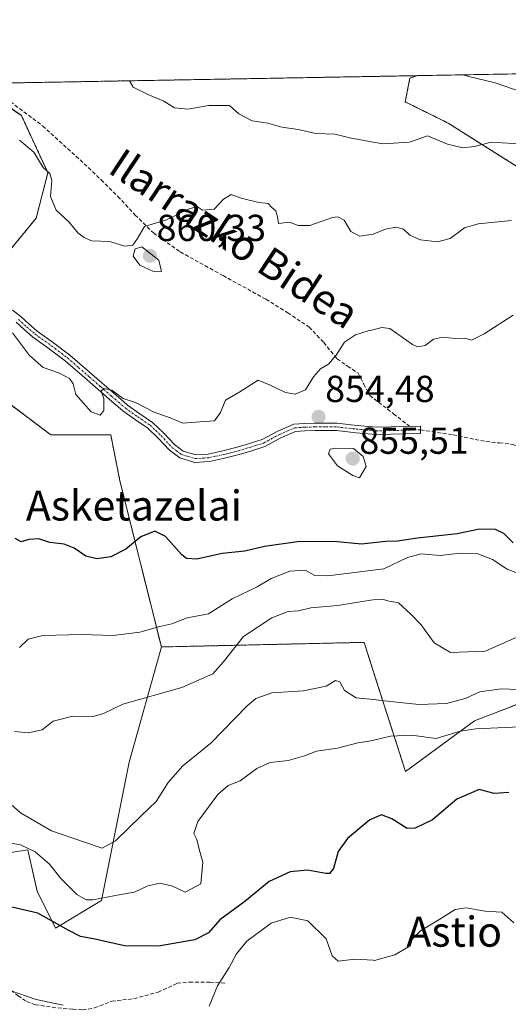
# Model space of a CAD drawing. Units: metres. Extents: x 620768 to 624212, y 4748000 to 4750374.
# Drawn here: x 623228 to 623358, y 4750112 to 4750374 of the extents above; entities that cross this region are included whole.
import ezdxf
from ezdxf.enums import TextEntityAlignment as Align

# ---------------------------------------------------------------- set-up
doc = ezdxf.new("R2010")
doc.units = ezdxf.units.M
doc.header["$MEASUREMENT"] = 0
for name, pattern in [('TRAZO_Y_PUNTO', [1, 0.5, -0.25, 0, -0.25]), ('TRAZOS', [0.75, 0.5, -0.25]), ('TRAZOSX2', [1.5, 1, -0.5])]:
    doc.linetypes.add(name, pattern=pattern)
for name, color, linetype, lineweight in [('Arbolado forestal', 92, 'TRAZOS', 0), ('Arbolado forestal CxS', 92, 'Continuous', 0), ('Camino', 19, 'Continuous', 0), ('Camino Cxs', 19, 'Continuous', 0), ('Camino eje', 39, 'TRAZO_Y_PUNTO', 13), ('Carátula', 7, 'Continuous', 5), ('Comarca CxS', 133, 'Continuous', 0), ('Comunidad Autónoma CxS', 142, 'Continuous', 0), ('Curva de nivel maestra', 36, 'Continuous', 30), ('Curva de nivel normal', 36, 'Continuous', 0), ('Municipio CxS', 142, 'Continuous', 0), ('Pastizal CxS', 92, 'Continuous', 0), ('Prado', 92, 'Continuous', 0), ('Prado CxS', 92, 'Continuous', 0), ('Provincia CxS', 1, 'Continuous', 0), ('Punto de cota en terreno', 7, 'Continuous', 0), ('Rótulo de punto de cota en terreno', 19, 'Continuous', 0), ('Senda', 19, 'TRAZOSX2', 0), ('Texto cartográfico', 19, 'Continuous', 0)]:
    doc.layers.add(name, color=color, linetype=linetype, lineweight=lineweight)
doc.styles.add('Arial', font='txt', dxfattribs={"height": 0.2})

# ---------------------------------------------------------------- blocks, each defined once
blk = doc.blocks.new('*U150')
at = {"layer": 'Arbolado forestal CxS', "color": 92, "linetype": 'Continuous', "lineweight": 0}
for points in [[(623381.36, 4750199.49, 836.55), (623349.46, 4750187.22, 831.3), (623331.06, 4750173.71, 826.16), (623323.45, 4750197.39, 835.29), (623320.02, 4750208.09, 836.39), (623266.03, 4750206.86, 843.11), (623254.99, 4750251.06, 852.84), (623252.54, 4750263.33, 853.84), (623236.59, 4750263.33, 853.28), (623222.39, 4750273.99, 853.96)], [(623214.51, 4750298.94, 854.44), (623232.68, 4750321.04, 858.36), (623235.8, 4750333.12, 859.89), (623228.75, 4750348.33, 861.41), (623217.92, 4750355.9, 862.15)], [(623089.25, 4750354.61, 861.61), (623334.27, 4750358.98, 868.9), (623332.23, 4750358.35, 868.72), (623332.23, 4750358.35, 868.72), (623330.99, 4750351.99, 866.98), (623342.45, 4750346.33, 865.99), (623382.59, 4750321.03, 859.91)]]:
    blk.add_polyline3d(points, dxfattribs=at)
blk = doc.blocks.new('*U161')
at = {"layer": 'Prado CxS', "color": 92, "linetype": 'Continuous', "lineweight": 0}
blk.add_polyline3d([(623117.47, 4750091.83, 806.26), (623121.15, 4750121.07, 815.72), (623124.9, 4750133.79, 819.29), (623138.86, 4750137.03, 820.12), (623145.68, 4750135.55, 819.87), (623156.03, 4750133.3, 819.58), (623173.21, 4750127.03, 819.77), (623187.51, 4750109.88, 816.61), (623202.23, 4750116.01, 819.08), (623203.46, 4750144.25, 825.94), (623214.5, 4750150.39, 827.68), (623230.45, 4750152.84, 829.5), (623232.91, 4750141.79, 826.64), (623237.81, 4750131.97, 824.32), (623250.08, 4750139.34, 828.87), (623257.44, 4750176.17, 838.06), (623266.03, 4750206.86, 843.11), (623320.02, 4750208.09, 836.39), (623323.45, 4750197.39, 835.29), (623331.06, 4750173.71, 826.16), (623349.46, 4750187.22, 831.3), (623381.36, 4750199.49, 836.55)], dxfattribs=at)
blk = doc.blocks.new('*U162')
at = {"layer": 'Pastizal CxS', "color": 92, "linetype": 'Continuous', "lineweight": 0}
for points in [[(623222.39, 4750273.99, 853.96), (623236.59, 4750263.33, 853.28), (623252.54, 4750263.33, 853.84), (623254.99, 4750251.06, 852.84), (623266.03, 4750206.86, 843.11), (623257.44, 4750176.17, 838.06), (623250.08, 4750139.34, 828.87), (623237.81, 4750131.97, 824.32), (623232.91, 4750141.79, 826.64), (623230.45, 4750152.84, 829.5), (623214.5, 4750150.39, 827.68)], [(623217.92, 4750355.9, 862.15), (623228.75, 4750348.33, 861.41), (623235.8, 4750333.12, 859.89), (623232.68, 4750321.04, 858.36), (623232.68, 4750321.04, 858.36), (623214.51, 4750298.94, 854.44)]]:
    blk.add_polyline3d(points, dxfattribs=at)
blk = doc.blocks.new('*U178')
at = {"layer": 'Curva de nivel normal', "color": 36, "linetype": 'Continuous', "lineweight": 0}
blk.add_polyline3d([(623257.5, 4750357.61, 865), (623258.55, 4750355.93, 865), (623262.23, 4750354.08, 865), (623266.72, 4750352.2, 865), (623269.51, 4750350.38, 865), (623273.06, 4750350.09, 865), (623278.67, 4750351.04, 865), (623284.19, 4750351.04, 865), (623286.62, 4750348.78, 865), (623290.22, 4750346.97, 865), (623294.39, 4750346.37, 865), (623298.09, 4750345.29, 865), (623302.49, 4750344.62, 865), (623307.13, 4750343.58, 865), (623312.27, 4750343.36, 865), (623316.21, 4750342.42, 865), (623322.42, 4750341.29, 865), (623325.1, 4750340.8, 865), (623332.13, 4750341.27, 865), (623336.91, 4750342.92, 865), (623342.25, 4750340.71, 865), (623346.37, 4750339.76, 865), (623349.4, 4750340.12, 865), (623353.88, 4750341.24, 865), (623362.63, 4750340.72, 865)], dxfattribs=at)
blk = doc.blocks.new('*U181')
at = {"layer": 'Curva de nivel normal', "color": 36, "linetype": 'Continuous', "lineweight": 0}
blk.add_polyline3d([(623226.95, 4750184.36, 840), (623230.58, 4750183.97, 840), (623234.25, 4750184.82, 840), (623237.21, 4750187.14, 840), (623242.43, 4750188.47, 840), (623247.88, 4750188.35, 840), (623250.58, 4750189.17, 840), (623255.8, 4750191.62, 840), (623271.46, 4750196.06, 840), (623279.77, 4750199.72, 840), (623282.45, 4750202.84, 840), (623284.56, 4750205.43, 840), (623287.92, 4750209.61, 840), (623295.48, 4750214.66, 840), (623299.84, 4750216.28, 840), (623302.53, 4750216.47, 840), (623305.8, 4750217.24, 840), (623313.07, 4750217.94, 840), (623321.76, 4750219.35, 840), (623322.425, 4750219.384, 840), (623325.07, 4750219.52, 840), (623326.74, 4750219.08, 840), (623329.17, 4750218.62, 840), (623332.45, 4750215.61, 840), (623335.24, 4750212.73, 840), (623338.65, 4750207.93, 840), (623343.06, 4750205.38, 840), (623352.24, 4750205.77, 840), (623361.19, 4750209.69, 840)], dxfattribs=at)
blk = doc.blocks.new('*U185')
at = {"layer": 'Curva de nivel normal', "color": 36, "linetype": 'Continuous', "lineweight": 0}
blk.add_polyline3d([(623221.4, 4750155.38, 830), (623228.54, 4750154.16, 830), (623232.44, 4750152.27, 830), (623236.2, 4750149.04, 830), (623239.33, 4750145.16, 830), (623243.49, 4750140.93, 830), (623246.02, 4750139.54, 830), (623247.8, 4750139.5, 830), (623255.25, 4750140.98, 830), (623258.91, 4750141.55, 830), (623262.43, 4750143.22, 830), (623265.71, 4750143.94, 830), (623268.97, 4750143.13, 830), (623272.4, 4750141.6, 830), (623276.58, 4750143.81, 830), (623277.08, 4750149.53, 830), (623276.16, 4750152.65, 830), (623275.46, 4750155.63, 830), (623274.66, 4750157.23, 830), (623275.73, 4750160.4, 830), (623281.07, 4750167.58, 830), (623283.85, 4750170, 830), (623286.98, 4750171.22, 830), (623291.47, 4750174.5, 830), (623295.02, 4750176.06, 830), (623299.79, 4750176.62, 830), (623304.13, 4750177.9, 830), (623307.34, 4750179.12, 830), (623312.97, 4750179.93, 830), (623318.34, 4750181.35, 830), (623322.425, 4750181.98, 830), (623322.62, 4750182.01, 830), (623327.08, 4750183.14, 830), (623332.69, 4750183.35, 830), (623339.19, 4750182.49, 830), (623345.65, 4750184.47, 830), (623349.82, 4750185.08, 830), (623361.54, 4750185.62, 830)], dxfattribs=at)
blk = doc.blocks.new('*U186')
at = {"layer": 'Curva de nivel normal', "color": 36, "linetype": 'Continuous', "lineweight": 0}
for points in [[(623359.33, 4750320.37, 860), (623350.37, 4750319.54, 860), (623346.75, 4750318.47, 860), (623342.95, 4750315.65, 860), (623339.57, 4750314.73, 860), (623335.08, 4750315.24, 860), (623332.19, 4750316.55, 860), (623330.48, 4750318.07, 860), (623328.45, 4750318.61, 860), (623325.74, 4750318.1, 860), (623322.45, 4750316.8, 860), (623322.425, 4750316.796, 860)], [(623322.425, 4750316.796, 860), (623318.88, 4750316.26, 860), (623316.5, 4750317.44, 860), (623314.73, 4750320.52, 860), (623313.05, 4750321.42, 860), (623311.62, 4750321.21, 860), (623305.54, 4750319.04, 860), (623302.43, 4750319.05, 860), (623300.18, 4750320, 860), (623297.2, 4750319.61, 860), (623296.93, 4750321.42, 860), (623296.51, 4750323, 860), (623295.41, 4750323.9, 860), (623294.49, 4750324.96, 860), (623291.95, 4750325.24, 860), (623287.25, 4750326.4, 860), (623284.58, 4750327.36, 860), (623282.54, 4750326.12, 860), (623280.06, 4750323.46, 860), (623277.03, 4750323.19, 860), (623275.67, 4750324.06, 860), (623273.57, 4750323.62, 860), (623267.43, 4750320.56, 860), (623261.56, 4750318.83, 860), (623259.64, 4750315.58, 860), (623258.44, 4750313.85, 860), (623256.3, 4750313.61, 860), (623252.26, 4750314.85, 860), (623247.41, 4750314.97, 860), (623245.47, 4750315.88, 860), (623243.9, 4750317.06, 860), (623241.37, 4750320.02, 860), (623238.02, 4750323.15, 860), (623236.46, 4750326.78, 860), (623236.86, 4750331.02, 860), (623236.34, 4750332.95, 860), (623234.54, 4750334.52, 860), (623232.1, 4750338.58, 860), (623228.2, 4750341.84, 860)]]:
    blk.add_polyline3d(points, dxfattribs=at)
blk = doc.blocks.new('*U194')
at = {"layer": 'Curva de nivel normal', "color": 36, "linetype": 'Continuous', "lineweight": 0}
blk.add_polyline3d([(623224.23, 4750166.53, 835), (623228.54, 4750162.74, 835), (623236.75, 4750157.88, 835), (623245.58, 4750154.93, 835), (623250.25, 4750153.32, 835), (623253.77, 4750155.24, 835), (623260.67, 4750161.87, 835), (623264.67, 4750165.74, 835), (623267.86, 4750170.74, 835), (623271.74, 4750175.19, 835), (623279.22, 4750181.22, 835), (623288.84, 4750191.18, 835), (623291.19, 4750193.14, 835), (623295.44, 4750194.68, 835), (623303.9, 4750195.22, 835), (623309.91, 4750196.44, 835), (623312.41, 4750197.9, 835), (623313.6, 4750197.59, 835), (623314.84, 4750195.24, 835), (623317.94, 4750193.33, 835), (623322.425, 4750192.861, 835), (623326.25, 4750192.46, 835), (623334.58, 4750191.5, 835), (623342.01, 4750191.78, 835), (623346.97, 4750193.18, 835), (623350.83, 4750194.95, 835), (623356.5, 4750195.67, 835), (623365.68, 4750195.4, 835)], dxfattribs=at)
blk = doc.blocks.new('*U206')
at = {"layer": 'Curva de nivel normal', "color": 36, "linetype": 'Continuous', "lineweight": 0}
for points in [[(623322.425, 4750291.333, 855), (623324.78, 4750291.93, 855), (623326.9, 4750291.65, 855), (623332.91, 4750287.4, 855), (623334.31, 4750286.74, 855), (623336.28, 4750287.12, 855), (623338.55, 4750288.84, 855), (623340.91, 4750289.38, 855), (623344.32, 4750288.98, 855), (623346.87, 4750289.12, 855), (623348.65, 4750288.53, 855), (623352, 4750290.28, 855), (623359.76, 4750295.17, 855)], [(623226.34, 4750290.47, 855), (623230.88, 4750284.49, 855), (623234.55, 4750281.28, 855), (623238.88, 4750279.76, 855), (623241.58, 4750278.36, 855), (623242.58, 4750276.89, 855), (623243.28, 4750274.06, 855), (623247.29, 4750269.44, 855), (623249.74, 4750268.56, 855), (623250.69, 4750269.85, 855), (623250.72, 4750273.05, 855), (623249.97, 4750274.93, 855), (623250.74, 4750275.7, 855), (623252.82, 4750275.25, 855), (623255.86, 4750273.06, 855), (623259.12, 4750271.95, 855), (623264.11, 4750269.36, 855), (623268.34, 4750267.87, 855), (623271.75, 4750266.43, 855), (623276.37, 4750266.82, 855), (623280.14, 4750267.1, 855), (623281.81, 4750269.32, 855), (623283.09, 4750272.58, 855), (623286.9, 4750274.78, 855), (623291.85, 4750277.94, 855), (623294.86, 4750276.7, 855), (623299.11, 4750274.6, 855), (623301.71, 4750274.14, 855), (623304.4, 4750275.33, 855), (623306.54, 4750278.8, 855), (623308.42, 4750280.91, 855), (623310.54, 4750282.17, 855), (623312.58, 4750284.59, 855), (623314.78, 4750288, 855), (623317.71, 4750290.01, 855), (623321.15, 4750291.01, 855), (623322.425, 4750291.333, 855)]]:
    blk.add_polyline3d(points, dxfattribs=at)
blk = doc.blocks.new('*U207')
at = {"layer": 'Curva de nivel normal', "color": 36, "linetype": 'Continuous', "lineweight": 0}
for points in [[(623359.88, 4750133.4, 820), (623356.73, 4750136.23, 820), (623352.28, 4750136.49, 820), (623347.25, 4750137.42, 820), (623344.25, 4750136.98, 820), (623340.2, 4750134.35, 820), (623335.03, 4750131.27, 820), (623332.78, 4750128.99, 820), (623331.89, 4750127, 820), (623328.25, 4750124.85, 820), (623322.76, 4750123.41, 820), (623322.425, 4750123.431, 820), (623317.6, 4750123.73, 820), (623313.08, 4750123.24, 820), (623311.48, 4750124.58, 820), (623309.94, 4750129.16, 820), (623305.02, 4750133.95, 820), (623300.45, 4750134.95, 820), (623295.3, 4750133.34, 820), (623288.79, 4750128.56, 820), (623286.07, 4750125.16, 820), (623284.12, 4750121.55, 820), (623280.96, 4750116.62, 820), (623278.79, 4750111.18, 820)], [(623239.86, 4750111.51, 820), (623232.72, 4750113.02, 820), (623225.49, 4750115.48, 820)]]:
    blk.add_polyline3d(points, dxfattribs=at)
blk = doc.blocks.new('*U215')
at = {"layer": 'Curva de nivel normal', "color": 36, "linetype": 'Continuous', "lineweight": 0}
blk.add_polyline3d([(623228.25, 4750206.76, 845), (623230.58, 4750208.93, 845), (623234.46, 4750209.9, 845), (623244.84, 4750210.14, 845), (623253.15, 4750209.89, 845), (623260.26, 4750210.76, 845), (623265.63, 4750212.28, 845), (623268.84, 4750212.99, 845), (623272.91, 4750214.62, 845), (623278.58, 4750215.66, 845), (623284.91, 4750219.64, 845), (623291.59, 4750222.89, 845), (623295.28, 4750225.11, 845), (623300.26, 4750227.03, 845), (623304.33, 4750227.3, 845), (623306.91, 4750225.91, 845), (623310.33, 4750225.82, 845), (623322.425, 4750227.295, 845), (623325.25, 4750227.64, 845), (623331.58, 4750230.69, 845), (623335.2, 4750231.66, 845), (623340.26, 4750231.23, 845), (623345.6, 4750231.88, 845), (623350.34, 4750231.67, 845), (623354.21, 4750230.18, 845), (623358.16, 4750227.61, 845), (623360.91, 4750226.49, 845)], dxfattribs=at)
blk = doc.blocks.new('*U216')
at = {"layer": 'Curva de nivel normal', "color": 36, "linetype": 'Continuous', "lineweight": 0}
blk.add_polyline3d([(623346.44, 4750359.2, 870), (623347.91, 4750358.78, 870), (623354.91, 4750357.09, 870), (623361.85, 4750354.68, 870)], dxfattribs=at)
blk = doc.blocks.new('*U224')
at = {"layer": 'Curva de nivel maestra', "color": 36, "linetype": 'Continuous', "lineweight": 30}
blk.add_polyline3d([(623359.75, 4750234.56, 850), (623357.23, 4750237.05, 850), (623355.06, 4750238.13, 850), (623350.74, 4750238.22, 850), (623344.79, 4750236.99, 850), (623334.22, 4750235.84, 850), (623328.91, 4750235.04, 850), (623325.69, 4750234.91, 850), (623319.36, 4750234.22, 850), (623311.96, 4750234.9, 850), (623302.31, 4750234.84, 850), (623293.51, 4750233.63, 850), (623288.25, 4750232.38, 850), (623282.25, 4750231.78, 850), (623275.46, 4750230.21, 850), (623272.68, 4750230.46, 850), (623271.44, 4750231.41, 850), (623267.13, 4750236.3, 850), (623264.25, 4750237.73, 850), (623260.58, 4750236.19, 850), (623256.58, 4750232.87, 850), (623252.58, 4750230.9, 850), (623248.84, 4750230.34, 850), (623245.94, 4750231.03, 850), (623242.84, 4750233.19, 850), (623240.15, 4750234.23, 850), (623236.34, 4750234.71, 850), (623233.39, 4750235.65, 850), (623230.72, 4750235.51, 850), (623228.7, 4750234.87, 850), (623227.05, 4750235.77, 850)], dxfattribs=at)
blk = doc.blocks.new('*U234')
at = {"layer": 'Curva de nivel maestra', "color": 36, "linetype": 'Continuous', "lineweight": 30}
blk.add_polyline3d([(623358.57, 4750168.08, 825), (623354.7, 4750167.82, 825), (623350.71, 4750168.88, 825), (623344.7, 4750166.37, 825), (623338.28, 4750160.83, 825), (623333.59, 4750158.63, 825), (623331.51, 4750158.51, 825), (623327.4, 4750161.1, 825), (623324.69, 4750162.16, 825), (623321.58, 4750160.82, 825), (623315.65, 4750155.87, 825), (623313.08, 4750152.4, 825), (623311.86, 4750147.9, 825), (623310.78, 4750146.56, 825), (623309.8, 4750146.52, 825), (623304.91, 4750147.46, 825), (623300.3, 4750147, 825), (623294.78, 4750144.41, 825), (623288.3, 4750139.13, 825), (623281.58, 4750134.18, 825), (623278.59, 4750130.79, 825), (623274.95, 4750128.92, 825), (623265.26, 4750127.18, 825), (623256.25, 4750127.24, 825), (623247.91, 4750129.16, 825), (623244.49, 4750129.8, 825), (623241.17, 4750131.42, 825), (623233.17, 4750135.99, 825), (623221.48, 4750138.64, 825)], dxfattribs=at)
blk = doc.blocks.new('5PATER')
at = {"layer": 'Carátula', "linetype": 'Continuous', "lineweight": 5}
h = blk.add_hatch(color=250, dxfattribs=at)
edge = h.paths.add_edge_path()
edge.add_ellipse((0, 0.01), major_axis=(-1.33, -1.34), ratio=0.999422, start_angle=0, end_angle=360)

msp = doc.modelspace()

# ---------------------------------------------------------------- linework, layer by layer
at = {"layer": 'Arbolado forestal', "color": 92, "linetype": 'TRAZOS', "lineweight": 0}
for points in [[(623089.25, 4750354.61, 861.61), (623217.82, 4750356.9, 862.38), (623334.27, 4750358.98, 868.9)], [(623334.27, 4750358.98, 868.9), (623332.23, 4750358.35, 868.72), (623330.99, 4750351.99, 866.98), (623342.45, 4750346.33, 865.99), (623382.59, 4750321.03, 859.91), (623393.63, 4750290.34, 852.58)], [(623215.58, 4750300.25, 854.57), (623232.68, 4750321.04, 858.36), (623235.8, 4750333.12, 859.89), (623228.75, 4750348.33, 861.41), (623217.92, 4750355.9, 862.15)], [(623393.63, 4750290.34, 852.58), (623398.72, 4750262.12, 845.87), (623396.2, 4750245.91, 847.01), (623393.78, 4750230.34, 846.57), (623381.36, 4750199.49, 836.55), (623349.46, 4750187.22, 831.3), (623331.06, 4750173.71, 826.16), (623323.45, 4750197.39, 835.29), (623320.02, 4750208.09, 836.39), (623266.03, 4750206.86, 843.11)], [(623266.03, 4750206.86, 843.11), (623254.99, 4750251.06, 852.84), (623252.54, 4750263.33, 853.84), (623236.59, 4750263.33, 853.28), (623222.39, 4750273.99, 853.96)]]:
    msp.add_polyline3d(points, dxfattribs=at)
at = {"layer": 'Camino', "color": 19, "linetype": 'Continuous', "lineweight": 0}
msp.add_polyline3d([(623226.4, 4750296.54, 855.33), (623228.6, 4750294.83, 855.45), (623230.75, 4750292.88, 855.5), (623232.95, 4750290.99, 855.57), (623237.34, 4750287.85, 855.59), (623241.65, 4750284.59, 855.48), (623247.54, 4750279.48, 855.3), (623253.43, 4750274.35, 855.06), (623255.22, 4750272.81, 854.98), (623257.01, 4750271.28, 854.77), (623260.3, 4750268.91, 854.25), (623263.67, 4750266.67, 854.23), (623266.65, 4750263.82, 853.89), (623269.5, 4750260.74, 853.78), (623271.86, 4750258.99, 853.63), (623275.17, 4750257.99, 853.62), (623278.52, 4750258.22, 853.67), (623282.36, 4750259.04, 853.75), (623286.2, 4750260.02, 853.92), (623289.54, 4750261.01, 854.05), (623292.85, 4750262.06, 854.06), (623297.02, 4750264.32, 854.05), (623301.3, 4750266.16, 854.08), (623304.11, 4750266.38, 854.22), (623306.93, 4750266.42, 854.33), (623309.88, 4750266.44, 854.24), (623312.82, 4750266.42, 854.22), (623318.08, 4750265.84, 854.14), (623323.32, 4750265.39, 853.76), (623335.09, 4750265.65, 852.9), (623335.08, 4750263.69, 852.88), (623323.23, 4750263.43, 853.71), (623317.9, 4750263.89, 853.97), (623312.71, 4750264.46, 854.11), (623309.88, 4750264.48, 854.16), (623306.96, 4750264.46, 854.24), (623304.22, 4750264.42, 854.14), (623301.8, 4750264.23, 854.02), (623297.89, 4750262.55, 854.02), (623293.62, 4750260.24, 854.11), (623290.09, 4750259.12, 854.05), (623286.71, 4750258.12, 853.81), (623282.83, 4750257.13, 853.69), (623278.82, 4750256.28, 853.6), (623274.97, 4750256.01, 853.49), (623270.97, 4750257.2, 853.4), (623268.16, 4750259.27, 853.43), (623265.21, 4750262.45, 853.71), (623262.41, 4750265.14, 854.06), (623259.16, 4750267.3, 854.05), (623255.78, 4750269.73, 854.4), (623253.93, 4750271.31, 854.68), (623252.13, 4750272.86, 854.72), (623246.24, 4750278, 855.09), (623240.4, 4750283.06, 855.28), (623236.17, 4750286.26, 855.41), (623231.74, 4750289.43, 855.37), (623229.46, 4750291.39, 855.28), (623227.33, 4750293.32, 855.21)], dxfattribs=at)
at = {"layer": 'Camino Cxs', "color": 19, "linetype": 'Continuous', "lineweight": 0}
msp.add_polyline3d([(623226.4, 4750296.54, 855.33), (623228.6, 4750294.83, 855.45), (623230.75, 4750292.88, 855.5), (623232.95, 4750290.99, 855.57), (623237.34, 4750287.85, 855.59), (623241.65, 4750284.59, 855.48), (623247.54, 4750279.48, 855.3), (623253.43, 4750274.35, 855.06), (623255.22, 4750272.81, 854.98), (623257.01, 4750271.28, 854.77), (623260.3, 4750268.91, 854.25), (623263.67, 4750266.67, 854.23), (623266.65, 4750263.82, 853.89), (623269.5, 4750260.74, 853.78), (623271.86, 4750258.99, 853.63), (623275.17, 4750257.99, 853.62), (623278.52, 4750258.22, 853.67), (623282.36, 4750259.04, 853.75), (623286.2, 4750260.02, 853.92), (623289.54, 4750261.01, 854.05), (623292.85, 4750262.06, 854.06), (623297.02, 4750264.32, 854.05), (623301.3, 4750266.16, 854.08), (623304.11, 4750266.38, 854.22), (623306.93, 4750266.42, 854.33), (623309.88, 4750266.44, 854.24), (623312.82, 4750266.42, 854.22), (623318.08, 4750265.84, 854.14), (623323.32, 4750265.39, 853.76), (623335.09, 4750265.65, 852.9), (623335.08, 4750263.69, 852.88), (623323.23, 4750263.43, 853.71), (623317.9, 4750263.89, 853.97), (623312.71, 4750264.46, 854.11), (623309.88, 4750264.48, 854.16), (623306.96, 4750264.46, 854.24), (623304.22, 4750264.42, 854.14), (623301.8, 4750264.23, 854.02), (623297.89, 4750262.55, 854.02), (623293.62, 4750260.24, 854.11), (623290.09, 4750259.12, 854.05), (623286.71, 4750258.12, 853.81), (623282.83, 4750257.13, 853.69), (623278.82, 4750256.28, 853.6), (623274.97, 4750256.01, 853.49), (623270.97, 4750257.2, 853.4), (623268.16, 4750259.27, 853.43), (623265.21, 4750262.45, 853.71), (623262.41, 4750265.14, 854.06), (623259.16, 4750267.3, 854.05), (623255.78, 4750269.73, 854.4), (623253.93, 4750271.31, 854.68), (623252.13, 4750272.86, 854.72), (623246.24, 4750278, 855.09), (623240.4, 4750283.06, 855.28), (623236.17, 4750286.26, 855.41), (623231.74, 4750289.43, 855.37), (623229.46, 4750291.39, 855.28), (623227.33, 4750293.32, 855.21)], dxfattribs=at)
at = {"layer": 'Camino eje', "color": 39, "linetype": 'TRAZO_Y_PUNTO', "lineweight": 13}
for points in [[(623227.97, 4750294.08, 855.33), (623230.11, 4750292.14, 855.39), (623232.35, 4750290.21, 855.47), (623236.76, 4750287.06, 855.49), (623241.03, 4750283.83, 855.36), (623243.97, 4750281.27, 855.26), (623246.89, 4750278.74, 855.14), (623249.84, 4750276.17, 855.18), (623252.78, 4750273.61, 854.85), (623254.58, 4750272.06, 854.81), (623256.4, 4750270.51, 854.55), (623259.73, 4750268.11, 854.1), (623263.04, 4750265.91, 854.13), (623264.53, 4750264.48, 854.01), (623265.93, 4750263.14, 853.78), (623267.36, 4750261.6, 853.68), (623268.83, 4750260.01, 853.59), (623270.01, 4750259.13, 853.54), (623271.42, 4750258.1, 853.49), (623273.07, 4750257.6, 853.52), (623275.07, 4750257, 853.55), (623277, 4750257.14, 853.62), (623278.67, 4750257.25, 853.63), (623280.68, 4750257.68, 853.65), (623282.6, 4750258.09, 853.69), (623286.46, 4750259.07, 853.84), (623289.82, 4750260.07, 854.05), (623293.24, 4750261.15, 854.08), (623297.46, 4750263.44, 854), (623301.55, 4750265.2, 854.04), (623304.17, 4750265.4, 854.18), (623306.95, 4750265.44, 854.29), (623309.88, 4750265.46, 854.2), (623312.77, 4750265.44, 854.16), (623317.99, 4750264.87, 854.06), (623323.28, 4750264.41, 853.73), (623333.33, 4750264.63, 853.01)], [(623333.33, 4750264.63, 853.01), (623335.09, 4750264.67, 852.89)]]:
    msp.add_polyline3d(points, dxfattribs=at)
at = {"layer": 'Comarca CxS', "color": 133, "linetype": 'Continuous', "lineweight": 0}
msp.add_polyline3d([(620767.98, 4750313.23, 698.4), (624170.06, 4750373.88, 793.95), (624170.06, 4750373.88, 793.95), (624205.56, 4748408.3, 730.03)], dxfattribs=at)
msp.add_polyline3d([(620767.98, 4750313.23, 698.4), (624170.06, 4750373.88, 793.95), (624170.06, 4750373.88, 793.95), (624205.56, 4748408.3, 730.03)], dxfattribs=at)
at = {"layer": 'Comunidad Autónoma CxS', "color": 142, "linetype": 'Continuous', "lineweight": 0}
msp.add_polyline3d([(624211.84, 4748060.44, 715.26), (620808.61, 4747999.81, 682.37), (620767.98, 4750313.23, 698.4), (624170.06, 4750373.88, 793.95), (624211.84, 4748060.44, 715.26)], close=True, dxfattribs=at)
msp.add_polyline3d([(624211.84, 4748060.44, 715.26), (620808.61, 4747999.81, 682.37), (620767.98, 4750313.23, 698.4), (624170.06, 4750373.88, 793.95), (624211.84, 4748060.44, 715.26)], close=True, dxfattribs=at)
at = {"layer": 'Curva de nivel normal', "color": 36, "linetype": 'Continuous', "lineweight": 0}
for points in [[(623266.03, 4750306.85, 860), (623265.33, 4750309.82, 860), (623260.79, 4750313.44, 860), (623259.02, 4750312.84, 860), (623258.56, 4750310.96, 860), (623260.31, 4750308.54, 860), (623263.74, 4750306.9, 860), (623266.03, 4750306.85, 860)], [(623318.81, 4750251.9, 855), (623320.55, 4750254.9, 855), (623319.82, 4750257.54, 855), (623317.19, 4750259.68, 855), (623312.46, 4750259.81, 855), (623311.01, 4750259.49, 855), (623310.51, 4750258.3, 855), (623312.98, 4750255.13, 855), (623317, 4750252.49, 855), (623318.81, 4750251.9, 855)]]:
    msp.add_polyline3d(points, dxfattribs=at)
at = {"layer": 'Municipio CxS', "color": 142, "linetype": 'Continuous', "lineweight": 0}
msp.add_polyline3d([(620767.98, 4750313.23, 698.4), (624170.06, 4750373.88, 793.95), (624170.06, 4750373.88, 793.95), (624205.56, 4748408.3, 730.03)], dxfattribs=at)
msp.add_polyline3d([(620767.98, 4750313.23, 698.4), (624170.06, 4750373.88, 793.95), (624170.06, 4750373.88, 793.95), (624205.56, 4748408.3, 730.03)], dxfattribs=at)
at = {"layer": 'Pastizal CxS', "color": 92, "linetype": 'Continuous', "lineweight": 0}
msp.add_polyline3d([(623559.24, 4750337.1, 866.5), (623483.65, 4750302.54, 852.77), (623470.91, 4750310.1, 855.31), (623457.54, 4750317.02, 857.67), (623442.28, 4750321.4, 859.64), (623424.31, 4750312.44, 859.77), (623410.81, 4750296.48, 855.03), (623393.63, 4750290.34, 852.58), (623382.59, 4750321.03, 859.91), (623342.45, 4750346.33, 865.99), (623330.99, 4750351.99, 866.98), (623332.23, 4750358.35, 868.72), (623334.27, 4750358.98, 868.9), (623581, 4750363.38, 876.74), (623559.24, 4750337.1, 866.5)], close=True, dxfattribs=at)
for points in [[(623334.27, 4750358.98, 868.9), (623370.16, 4750359.62, 870.42), (623395, 4750360.06, 875.41), (623469.34, 4750361.39, 874.11), (623576.52, 4750363.3, 875.84), (623581, 4750363.38, 876.74)], [(623334.27, 4750358.98, 868.9), (623332.23, 4750358.35, 868.72), (623330.99, 4750351.99, 866.98), (623342.45, 4750346.33, 865.99), (623382.59, 4750321.03, 859.91), (623393.63, 4750290.34, 852.58)], [(623215.58, 4750300.25, 854.57), (623232.68, 4750321.04, 858.36), (623235.8, 4750333.12, 859.89), (623228.75, 4750348.33, 861.41), (623217.92, 4750355.9, 862.15)], [(623266.03, 4750206.86, 843.11), (623254.99, 4750251.06, 852.84), (623252.54, 4750263.33, 853.84), (623236.59, 4750263.33, 853.28), (623222.39, 4750273.99, 853.96)], [(623119, 4750104, 809.42), (623121.15, 4750121.07, 815.72), (623124.9, 4750133.79, 819.29), (623138.86, 4750137.03, 820.12), (623145.68, 4750135.55, 819.87), (623156.03, 4750133.3, 819.58), (623164.58, 4750130.18, 819.8), (623166.17, 4750129.6, 819.79), (623167.89, 4750128.97, 819.8), (623173.2, 4750127.03, 819.77), (623187.51, 4750109.88, 816.61), (623195.32, 4750113.13, 817.97), (623202.23, 4750116.01, 819.08), (623202.85, 4750130.17, 822.68), (623203.46, 4750144.25, 825.94), (623214.5, 4750150.39, 827.68), (623230.45, 4750152.84, 829.5), (623232.91, 4750141.8, 826.64), (623237.81, 4750131.97, 824.32), (623250.08, 4750139.34, 828.87), (623257.44, 4750176.17, 838.06), (623266.03, 4750206.86, 843.11)]]:
    msp.add_polyline3d(points, dxfattribs=at)
at = {"layer": 'Prado', "color": 92, "linetype": 'Continuous', "lineweight": 0}
for points in [[(623393.63, 4750290.34, 852.58), (623398.72, 4750262.12, 845.87), (623396.2, 4750245.91, 847.01), (623393.78, 4750230.34, 846.57), (623381.36, 4750199.49, 836.55), (623349.46, 4750187.22, 831.3), (623331.06, 4750173.71, 826.16), (623323.45, 4750197.39, 835.29), (623320.02, 4750208.09, 836.39), (623266.03, 4750206.86, 843.11)], [(623119, 4750104, 809.42), (623121.15, 4750121.07, 815.72), (623124.9, 4750133.79, 819.29), (623138.86, 4750137.03, 820.12), (623145.68, 4750135.55, 819.87), (623156.03, 4750133.3, 819.58), (623164.58, 4750130.18, 819.8), (623166.17, 4750129.6, 819.79), (623167.89, 4750128.97, 819.8), (623173.2, 4750127.03, 819.77), (623187.51, 4750109.88, 816.61), (623195.32, 4750113.13, 817.97), (623202.23, 4750116.01, 819.08), (623202.85, 4750130.17, 822.68), (623203.46, 4750144.25, 825.94), (623214.5, 4750150.39, 827.68), (623230.45, 4750152.84, 829.5), (623232.91, 4750141.8, 826.64), (623237.81, 4750131.97, 824.32), (623250.08, 4750139.34, 828.87), (623257.44, 4750176.17, 838.06), (623266.03, 4750206.86, 843.11)]]:
    msp.add_polyline3d(points, dxfattribs=at)
at = {"layer": 'Provincia CxS', "color": 1, "linetype": 'Continuous', "lineweight": 0}
msp.add_polyline3d([(622487.86, 4748029.73, 809.54), (620808.61, 4747999.81, 682.37), (620767.98, 4750313.23, 698.4), (624170.06, 4750373.88, 793.95), (624205.56, 4748408.3, 730.03), (624211.84, 4748060.44, 715.26), (622487.86, 4748029.73, 809.54)], close=True, dxfattribs=at)
msp.add_polyline3d([(622487.86, 4748029.73, 809.54), (620808.61, 4747999.81, 682.37), (620767.98, 4750313.23, 698.4), (624170.06, 4750373.88, 793.95), (624205.56, 4748408.3, 730.03), (624211.84, 4748060.44, 715.26), (622487.86, 4748029.73, 809.54)], close=True, dxfattribs=at)
at = {"layer": 'Senda', "color": 19, "linetype": 'TRAZOSX2', "lineweight": 0}
for points in [[(623217.82, 4750356.9, 862.38), (623222.2, 4750354.74, 862.23), (623234.4, 4750345.6, 861.11), (623245.49, 4750335.54, 861.11), (623249.99, 4750331.2, 861.14), (623254.45, 4750326.83, 860.77), (623259.07, 4750321.87, 860.33), (623263.92, 4750317.1, 859.68), (623271.06, 4750312.05, 858.41), (623282.46, 4750305.74, 857.23), (623293.88, 4750299.44, 856.29), (623299.68, 4750295.82, 856.09), (623305.4, 4750292.02, 855.77), (623309.26, 4750287.94, 855.32), (623312.82, 4750283.57, 854.94), (623315.63, 4750281.64, 854.62), (623318.45, 4750279.73, 854.31), (623319.95, 4750276.8, 854.12), (623321.52, 4750273.84, 853.98), (623327.89, 4750268.97, 853.43), (623333.33, 4750264.63, 853.01)], [(623335.09, 4750264.67, 852.89), (623343.76, 4750263.33, 852.17), (623352.5, 4750261.55, 852.03), (623356.08, 4750261.2, 851.9), (623359.67, 4750260.78, 851.44), (623362.2, 4750259.67, 851.21), (623363.64, 4750258.83, 851.23), (623364.27, 4750257.71, 851.25), (623366.62, 4750253.83, 850.93), (623367.45, 4750251.92, 850.84), (623368.64, 4750247.86, 850.64), (623371.27, 4750243.94, 849.95), (623376.31, 4750238.77, 849.24), (623379.24, 4750237.33, 848.93), (623382.19, 4750237.49, 848.65), (623386.46, 4750240.62, 848.22), (623390.9, 4750243.89, 847.27), (623394.79, 4750245.48, 847.14), (623398.83, 4750246.7, 846.46), (623403.21, 4750247.57, 845.52), (623405.38, 4750247.52, 845.24)], [(623185.07, 4750134.83, 822.38), (623189.72, 4750132.23, 821.99), (623193.64, 4750130.64, 822.22), (623198.93, 4750130.43, 822.69), (623203.69, 4750130.11, 822.65), (623207.82, 4750129.05, 822.27), (623208.88, 4750127.67, 821.94), (623211.31, 4750126.93, 821.71), (623213.32, 4750125.66, 821.47), (623215.12, 4750123.55, 821), (623218.19, 4750121.22, 820.58), (623220.94, 4750119.84, 820.43), (623222.64, 4750119.1, 820.41), (623224.75, 4750116.35, 820.02), (623227.82, 4750114.02, 819.72), (623230.15, 4750112.43, 819.54), (623232.48, 4750111.59, 819.52), (623238.41, 4750110.74, 819.64), (623242.42, 4750110.42, 819.7)], [(623242.42, 4750110.42, 819.7), (623245.07, 4750110.21, 819.81), (623248.25, 4750110.74, 820.03), (623252.8, 4750112.54, 820.62), (623258.73, 4750113.18, 820.98), (623265.18, 4750114.97, 821.58), (623270.26, 4750117.3, 822.3), (623273.54, 4750117.62, 821.87), (623278.94, 4750117.62, 820.48), (623283.49, 4750117.3, 819.19)]]:
    msp.add_polyline3d(points, dxfattribs=at)

# ---------------------------------------------------------------- block references
at = {"layer": 'Arbolado forestal CxS', "color": 92, "linetype": 'Continuous', "lineweight": 0}
msp.add_blockref('*U150', (0, 0), dxfattribs=at)
at = {"layer": 'Curva de nivel maestra', "color": 36, "linetype": 'Continuous', "lineweight": 30}
for name in ['*U234', '*U224']:
    msp.add_blockref(name, (0, 0), dxfattribs=at)
at = {"layer": 'Curva de nivel normal', "color": 36, "linetype": 'Continuous', "lineweight": 0}
for name in ['*U207', '*U185', '*U181', '*U215', '*U194', '*U206', '*U186', '*U178', '*U216']:
    msp.add_blockref(name, (0, 0), dxfattribs=at)
at = {"layer": 'Pastizal CxS', "color": 92, "linetype": 'Continuous', "lineweight": 0}
msp.add_blockref('*U162', (0, 0), dxfattribs=at)
at = {"layer": 'Prado CxS', "color": 92, "linetype": 'Continuous', "lineweight": 0}
msp.add_blockref('*U161', (0, 0), dxfattribs=at)
at = {"layer": 'Punto de cota en terreno', "linetype": 'Continuous', "lineweight": 0}
for p in [(623263, 4750311, 860.33), (623307.9, 4750268.13, 854.48), (623317, 4750257, 855.51)]:
    msp.add_blockref('5PATER', p, dxfattribs=at)

# ---------------------------------------------------------------- texts
at = {"layer": 'Rótulo de punto de cota en terreno', "color": 19, "linetype": 'Continuous', "lineweight": 0, "style": 'Arial'}
for s, p in [('860,33', (623264.76, 4750312.76)), ('854,48', (623309.66, 4750269.89)), ('855,51', (623318.76, 4750256.1))]:
    msp.add_text(s, height=7, dxfattribs=at).set_placement(p, align=Align.BOTTOM_LEFT)
at = {"layer": 'Texto cartográfico', "color": 19, "linetype": 'Continuous', "lineweight": 0, "style": 'Arial'}
msp.add_text('Ilarrazko Bidea', height=8, rotation=-33.5312, dxfattribs=at).set_placement((623285.49, 4750315.61), align=Align.MIDDLE_CENTER)
for s, p in [('Asketazelai', (623258.72, 4750244.52)), ('Astio', (623344.04, 4750131.05))]:
    msp.add_text(s, height=8, dxfattribs=at).set_placement(p, align=Align.MIDDLE_CENTER)

doc.saveas('drawing.dxf')
